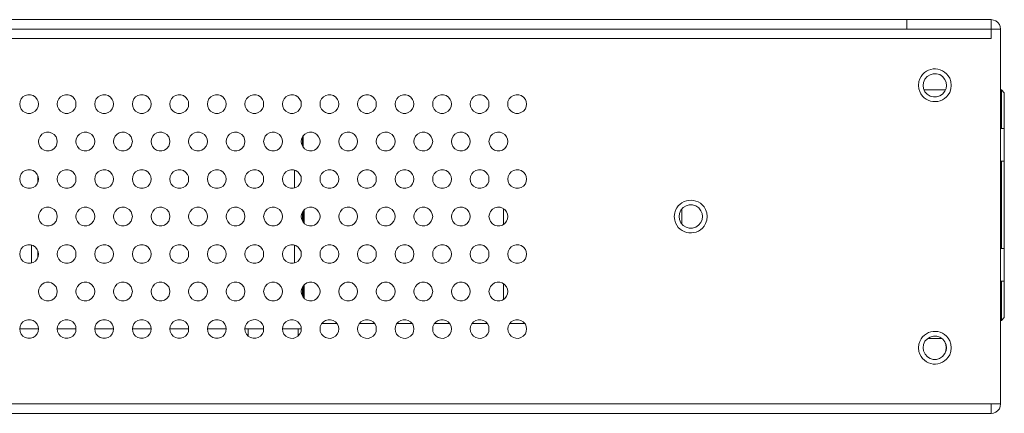
# Model space of a CAD drawing. Units: inches. Extents: x -29 to 632, y 223 to 732.
# Drawn here: x 28 to 133, y 416 to 458 of the extents above; entities that cross this region are included whole.
import ezdxf

# ---------------------------------------------------------------- set-up
doc = ezdxf.new("R2010")
doc.units = ezdxf.units.IN
doc.header["$MEASUREMENT"] = 0
doc.layers.add('莌荃莄腛_1', color=7, linetype='CONTINUOUS')

msp = doc.modelspace()

# ---------------------------------------------------------------- linework, layer by layer
at = {"layer": '莌荃莄腛_1', "color": 7, "lineweight": 5}
for points in [[(-28.22, 457.7), (131.29, 457.7)], [(122.3, 457.7), (122.3, 456.7)], [(131.29, 457.7), (131.29, 455.69)], [(132.29, 456.7), (132.24, 456.96), (132.16, 457.19), (131.99, 457.4), (131.78, 457.57), (131.55, 457.66), (131.29, 457.7)], [(-28.22, 456.7), (132.29, 456.7)], [(132.29, 416.7), (132.29, 456.7)], [(131.29, 455.69), (-28.22, 455.69)], [(126.42, 450.21), (124.14, 450.21)], [(132.39, 450.21), (132.29, 450.21)], [(132.39, 450.21), (132.69, 449.89)], [(132.39, 446.1), (132.39, 450.21)], [(132.69, 425.91), (132.69, 449.89)], [(132.29, 446.1), (132.69, 446.1)], [(57.93, 445.17), (57.93, 444.24)], [(57.99, 445.27), (57.99, 444.11)], [(132.69, 442.61), (132.29, 442.61)], [(132.39, 433.29), (132.39, 442.61)], [(29.71, 440.38), (29.71, 441)], [(57.08, 439.77), (57.08, 441.63)], [(79.33, 437.51), (79.33, 435.9)], [(98.34, 437.48), (98.34, 435.92)], [(57.93, 437.17), (57.93, 436.24)], [(57.99, 437.27), (57.99, 436.11)], [(58.08, 437.38), (58.08, 436.02)], [(29.04, 431.75), (29.04, 433.63)], [(57.08, 431.77), (57.08, 433.63)], [(132.29, 433.29), (132.69, 433.29)], [(29.71, 432.38), (29.71, 433)], [(57.93, 429.17), (57.93, 428.23)], [(57.99, 429.29), (57.99, 428.11)], [(58.08, 429.38), (58.08, 428.02)], [(79.33, 429.5), (79.33, 427.9)], [(132.69, 429.8), (132.29, 429.8)], [(132.39, 425.59), (132.39, 429.8)], [(132.39, 425.59), (132.69, 425.91)], [(60, 425.29), (61.59, 425.29)], [(64, 425.29), (65.59, 425.29)], [(68, 425.29), (69.59, 425.29)], [(72, 425.29), (73.59, 425.29)], [(76.01, 425.29), (77.57, 425.29)], [(79.98, 425.29), (81.57, 425.29)], [(132.39, 425.59), (132.29, 425.59)], [(29.76, 424.7), (27.81, 424.7)], [(33.76, 424.7), (31.81, 424.7)], [(37.76, 424.7), (35.81, 424.7)], [(41.76, 424.7), (39.81, 424.7)], [(45.76, 424.7), (43.81, 424.7)], [(49.76, 424.7), (47.81, 424.7)], [(53.76, 424.7), (51.81, 424.7)], [(52.13, 423.98), (52.13, 424.7)], [(57.76, 424.7), (55.81, 424.7)], [(57.44, 423.96), (57.44, 424.7)], [(124.58, 423.7), (126, 423.7)], [(126.34, 423.32), (126.34, 423.34)], [(126.49, 422.94), (126.34, 423.32)], [(126.34, 422.05), (126.45, 422.37), (126.49, 422.69), (126.45, 423.03), (126.34, 423.32)], [(126.36, 422.1), (126.47, 422.35), (126.51, 422.65), (126.49, 422.94)], [(126.34, 422.05), (126.36, 422.1)], [(126.34, 422.05), (126.34, 422.07)], [(132.29, 416.7), (-27.2, 416.7)], [(131.29, 416.7), (131.29, 415.7)], [(131.29, 415.7), (131.55, 415.72), (131.78, 415.83), (131.99, 416), (132.16, 416.19), (132.25, 416.44), (132.29, 416.7)], [(131.29, 415.7), (-27.2, 415.7)]]:
    msp.add_lwpolyline(points, dxfattribs=at)
at = {"layer": '莌荃莄腛_1', "color": 4, "lineweight": 5}
msp.add_lwpolyline([(132.29, 425.29), (132.29, 425.31)], dxfattribs=at)
at = {"layer": '莌荃莄腛_1', "color": 7, "lineweight": 5}
for points in [[(127.04, 450.69), (127.04, 450.69), (127, 451.09), (127, 451.09), (127, 451.09), (126.87, 451.45), (126.87, 451.45), (126.13, 452.93), (124, 452.73), (123.59, 451.09), (123.59, 451.09), (123.55, 450.69), (123.55, 450.69), (123.55, 450.69), (123.59, 450.31), (123.59, 450.31), (123.97, 448.7), (126.11, 448.47), (126.87, 449.93), (126.87, 449.93), (127, 450.31), (127, 450.31), (127, 450.31), (127.04, 450.69), (127.04, 450.69)], [(126.53, 450.69), (126.53, 450.69), (126.49, 451.01), (126.49, 451.01), (126.49, 451.01), (126.36, 451.33), (126.36, 451.33), (125.8, 452.29), (124.36, 452.07), (124.07, 451.01), (124.07, 451.01), (124.03, 450.69), (124.03, 450.69), (124.03, 450.69), (124.07, 450.37), (124.07, 450.37), (124.37, 449.31), (125.83, 449.09), (126.36, 450.08), (126.36, 450.08), (126.49, 450.37), (126.49, 450.37), (126.49, 450.37), (126.53, 450.69), (126.53, 450.69)], [(29.8, 448.7), (29.8, 448.7), (29.76, 448.96), (29.76, 448.96), (29.76, 448.96), (29.65, 449.19), (29.65, 449.19), (29.26, 449.96), (28.01, 449.8), (27.83, 448.96), (27.83, 448.96), (27.79, 448.7), (27.79, 448.7), (27.79, 448.7), (27.83, 448.45), (27.83, 448.45), (28.01, 447.6), (29.21, 447.4), (29.65, 448.19), (29.65, 448.19), (29.76, 448.45), (29.76, 448.45), (29.76, 448.45), (29.8, 448.7), (29.8, 448.7)], [(33.78, 448.7), (33.78, 448.7), (33.76, 448.96), (33.76, 448.96), (33.76, 448.96), (33.65, 449.19), (33.65, 449.19), (33.26, 449.96), (32.01, 449.8), (31.83, 448.96), (31.83, 448.96), (31.79, 448.7), (31.79, 448.7), (31.79, 448.7), (31.83, 448.45), (31.83, 448.45), (32.01, 447.6), (33.21, 447.4), (33.65, 448.19), (33.65, 448.19), (33.76, 448.45), (33.76, 448.45), (33.76, 448.45), (33.78, 448.7), (33.78, 448.7)], [(37.78, 448.7), (37.78, 448.7), (37.76, 448.96), (37.76, 448.96), (37.76, 448.96), (37.65, 449.19), (37.65, 449.19), (37.26, 449.96), (36.01, 449.8), (35.83, 448.96), (35.83, 448.96), (35.79, 448.7), (35.79, 448.7), (35.79, 448.7), (35.83, 448.45), (35.83, 448.45), (36.01, 447.6), (37.21, 447.4), (37.65, 448.19), (37.65, 448.19), (37.76, 448.45), (37.76, 448.45), (37.76, 448.45), (37.78, 448.7), (37.78, 448.7)], [(41.78, 448.7), (41.78, 448.7), (41.76, 448.96), (41.76, 448.96), (41.76, 448.96), (41.65, 449.19), (41.65, 449.19), (41.27, 449.96), (40.01, 449.8), (39.83, 448.96), (39.83, 448.96), (39.79, 448.7), (39.79, 448.7), (39.79, 448.7), (39.83, 448.45), (39.83, 448.45), (40.01, 447.6), (41.21, 447.4), (41.65, 448.19), (41.65, 448.19), (41.76, 448.45), (41.76, 448.45), (41.76, 448.45), (41.78, 448.7), (41.78, 448.7)], [(45.78, 448.7), (45.78, 448.7), (45.76, 448.96), (45.76, 448.96), (45.76, 448.96), (45.65, 449.19), (45.65, 449.19), (45.27, 449.96), (44.01, 449.8), (43.83, 448.96), (43.83, 448.96), (43.79, 448.7), (43.79, 448.7), (43.79, 448.7), (43.83, 448.45), (43.83, 448.45), (44.01, 447.6), (45.21, 447.4), (45.65, 448.19), (45.65, 448.19), (45.76, 448.45), (45.76, 448.45), (45.76, 448.45), (45.78, 448.7), (45.78, 448.7)], [(49.78, 448.7), (49.78, 448.7), (49.76, 448.96), (49.76, 448.96), (49.76, 448.96), (49.65, 449.19), (49.65, 449.19), (49.27, 449.96), (48.01, 449.8), (47.83, 448.96), (47.83, 448.96), (47.79, 448.7), (47.79, 448.7), (47.79, 448.7), (47.83, 448.45), (47.83, 448.45), (48.01, 447.6), (49.21, 447.4), (49.65, 448.19), (49.65, 448.19), (49.76, 448.45), (49.76, 448.45), (49.76, 448.45), (49.78, 448.7), (49.78, 448.7)], [(53.78, 448.7), (53.78, 448.7), (53.76, 448.96), (53.76, 448.96), (53.76, 448.96), (53.65, 449.19), (53.65, 449.19), (53.25, 449.94), (52.09, 449.85), (51.81, 448.96), (51.81, 448.96), (51.79, 448.7), (51.79, 448.7), (51.79, 448.7), (51.81, 448.45), (51.81, 448.45), (52.05, 447.58), (53.2, 447.41), (53.65, 448.19), (53.65, 448.19), (53.76, 448.45), (53.76, 448.45), (53.76, 448.45), (53.78, 448.7), (53.78, 448.7)], [(57.78, 448.7), (57.78, 448.7), (57.76, 448.96), (57.76, 448.96), (57.76, 448.96), (57.65, 449.19), (57.65, 449.19), (57.2, 449.96), (56.09, 449.83), (55.81, 448.96), (55.81, 448.96), (55.79, 448.7), (55.79, 448.7), (55.79, 448.7), (55.81, 448.45), (55.81, 448.45), (56.07, 447.59), (57.16, 447.41), (57.65, 448.19), (57.65, 448.19), (57.76, 448.45), (57.76, 448.45), (57.76, 448.45), (57.78, 448.7), (57.78, 448.7)], [(61.78, 448.7), (61.78, 448.7), (61.76, 448.96), (61.76, 448.96), (61.76, 448.96), (61.65, 449.19), (61.65, 449.19), (61.2, 449.96), (60.09, 449.83), (59.81, 448.96), (59.81, 448.96), (59.79, 448.7), (59.79, 448.7), (59.79, 448.7), (59.81, 448.45), (59.81, 448.45), (60.07, 447.59), (61.16, 447.41), (61.65, 448.19), (61.65, 448.19), (61.76, 448.45), (61.76, 448.45), (61.76, 448.45), (61.78, 448.7), (61.78, 448.7)], [(65.78, 448.7), (65.78, 448.7), (65.76, 448.96), (65.76, 448.96), (65.76, 448.96), (65.65, 449.19), (65.65, 449.19), (65.2, 449.96), (64.09, 449.83), (63.81, 448.96), (63.81, 448.96), (63.79, 448.7), (63.79, 448.7), (63.79, 448.7), (63.81, 448.45), (63.81, 448.45), (64.07, 447.59), (65.16, 447.41), (65.65, 448.19), (65.65, 448.19), (65.76, 448.45), (65.76, 448.45), (65.76, 448.45), (65.78, 448.7), (65.78, 448.7)], [(69.78, 448.7), (69.78, 448.7), (69.76, 448.96), (69.76, 448.96), (69.76, 448.96), (69.65, 449.19), (69.65, 449.19), (69.2, 449.96), (68.09, 449.83), (67.81, 448.96), (67.81, 448.96), (67.79, 448.7), (67.79, 448.7), (67.79, 448.7), (67.81, 448.45), (67.81, 448.45), (68.07, 447.59), (69.16, 447.41), (69.65, 448.19), (69.65, 448.19), (69.76, 448.45), (69.76, 448.45), (69.76, 448.45), (69.78, 448.7), (69.78, 448.7)], [(73.78, 448.7), (73.78, 448.7), (73.76, 448.96), (73.76, 448.96), (73.76, 448.96), (73.66, 449.19), (73.66, 449.19), (73.21, 449.96), (72.09, 449.83), (71.81, 448.96), (71.81, 448.96), (71.79, 448.7), (71.79, 448.7), (71.79, 448.7), (71.81, 448.45), (71.81, 448.45), (72.07, 447.59), (73.16, 447.41), (73.66, 448.19), (73.66, 448.19), (73.76, 448.45), (73.76, 448.45), (73.76, 448.45), (73.78, 448.7), (73.78, 448.7)], [(77.78, 448.7), (77.78, 448.7), (77.76, 448.96), (77.76, 448.96), (77.76, 448.96), (77.66, 449.19), (77.66, 449.19), (77.21, 449.96), (76.09, 449.83), (75.81, 448.96), (75.81, 448.96), (75.79, 448.7), (75.79, 448.7), (75.79, 448.7), (75.81, 448.45), (75.81, 448.45), (76.07, 447.59), (77.16, 447.41), (77.66, 448.19), (77.66, 448.19), (77.76, 448.45), (77.76, 448.45), (77.76, 448.45), (77.78, 448.7), (77.78, 448.7)], [(81.78, 448.7), (81.78, 448.7), (81.76, 448.96), (81.76, 448.96), (81.76, 448.96), (81.66, 449.19), (81.66, 449.19), (81.21, 449.96), (80.09, 449.83), (79.81, 448.96), (79.81, 448.96), (79.79, 448.7), (79.79, 448.7), (79.79, 448.7), (79.81, 448.45), (79.81, 448.45), (80.07, 447.59), (81.16, 447.41), (81.66, 448.19), (81.66, 448.19), (81.76, 448.45), (81.76, 448.45), (81.76, 448.45), (81.78, 448.7), (81.78, 448.7)], [(31.79, 444.7), (31.79, 444.7), (31.75, 444.96), (31.75, 444.96), (31.75, 444.96), (31.66, 445.19), (31.66, 445.19), (31.2, 445.95), (30.07, 445.83), (29.82, 444.96), (29.82, 444.96), (29.8, 444.7), (29.8, 444.7), (29.8, 444.7), (29.82, 444.45), (29.82, 444.45), (30.05, 443.57), (31.2, 443.44), (31.66, 444.19), (31.66, 444.19), (31.75, 444.45), (31.75, 444.45), (31.75, 444.45), (31.79, 444.7), (31.79, 444.7)], [(35.79, 444.7), (35.79, 444.7), (35.75, 444.96), (35.75, 444.96), (35.75, 444.96), (35.66, 445.19), (35.66, 445.19), (35.2, 445.94), (34.09, 445.85), (33.82, 444.96), (33.82, 444.96), (33.78, 444.7), (33.78, 444.7), (33.78, 444.7), (33.82, 444.45), (33.82, 444.45), (34.05, 443.56), (35.19, 443.44), (35.66, 444.19), (35.66, 444.19), (35.75, 444.45), (35.75, 444.45), (35.75, 444.45), (35.79, 444.7), (35.79, 444.7)], [(39.79, 444.7), (39.79, 444.7), (39.75, 444.96), (39.75, 444.96), (39.75, 444.96), (39.66, 445.19), (39.66, 445.19), (39.2, 445.94), (38.09, 445.85), (37.82, 444.96), (37.82, 444.96), (37.78, 444.7), (37.78, 444.7), (37.78, 444.7), (37.82, 444.45), (37.82, 444.45), (38.05, 443.57), (39.19, 443.44), (39.66, 444.19), (39.66, 444.19), (39.75, 444.45), (39.75, 444.45), (39.75, 444.45), (39.79, 444.7), (39.79, 444.7)], [(43.79, 444.7), (43.79, 444.7), (43.75, 444.96), (43.75, 444.96), (43.75, 444.96), (43.66, 445.19), (43.66, 445.19), (43.2, 445.94), (42.09, 445.85), (41.82, 444.96), (41.82, 444.96), (41.78, 444.7), (41.78, 444.7), (41.78, 444.7), (41.82, 444.45), (41.82, 444.45), (42.05, 443.56), (43.19, 443.44), (43.66, 444.19), (43.66, 444.19), (43.75, 444.45), (43.75, 444.45), (43.75, 444.45), (43.79, 444.7), (43.79, 444.7)], [(47.79, 444.7), (47.79, 444.7), (47.75, 444.96), (47.75, 444.96), (47.75, 444.96), (47.66, 445.19), (47.66, 445.19), (47.21, 445.94), (46.09, 445.85), (45.82, 444.96), (45.82, 444.96), (45.78, 444.7), (45.78, 444.7), (45.78, 444.7), (45.82, 444.45), (45.82, 444.45), (46.05, 443.57), (47.19, 443.44), (47.66, 444.19), (47.66, 444.19), (47.75, 444.45), (47.75, 444.45), (47.75, 444.45), (47.79, 444.7), (47.79, 444.7)], [(51.79, 444.7), (51.79, 444.7), (51.75, 444.96), (51.75, 444.96), (51.75, 444.96), (51.66, 445.19), (51.66, 445.19), (51.21, 445.94), (50.09, 445.85), (49.82, 444.96), (49.82, 444.96), (49.78, 444.7), (49.78, 444.7), (49.78, 444.7), (49.82, 444.45), (49.82, 444.45), (50.05, 443.57), (51.2, 443.44), (51.66, 444.19), (51.66, 444.19), (51.75, 444.45), (51.75, 444.45), (51.75, 444.45), (51.79, 444.7), (51.79, 444.7)], [(55.79, 444.7), (55.79, 444.7), (55.75, 444.96), (55.75, 444.96), (55.75, 444.96), (55.66, 445.19), (55.66, 445.19), (55.21, 445.94), (54.09, 445.85), (53.82, 444.96), (53.82, 444.96), (53.78, 444.7), (53.78, 444.7), (53.78, 444.7), (53.82, 444.45), (53.82, 444.45), (54.05, 443.56), (55.2, 443.44), (55.66, 444.19), (55.66, 444.19), (55.75, 444.45), (55.75, 444.45), (55.75, 444.45), (55.79, 444.7), (55.79, 444.7)], [(59.79, 444.7), (59.79, 444.7), (59.75, 444.96), (59.75, 444.96), (59.75, 444.96), (59.64, 445.19), (59.64, 445.19), (59.24, 445.94), (58.08, 445.85), (57.82, 444.96), (57.82, 444.96), (57.78, 444.7), (57.78, 444.7), (57.78, 444.7), (57.82, 444.45), (57.82, 444.45), (58.03, 443.58), (59.22, 443.43), (59.64, 444.19), (59.64, 444.19), (59.75, 444.45), (59.75, 444.45), (59.75, 444.45), (59.79, 444.7), (59.79, 444.7)], [(63.79, 444.7), (63.79, 444.7), (63.75, 444.96), (63.75, 444.96), (63.75, 444.96), (63.64, 445.19), (63.64, 445.19), (63.25, 445.94), (62.08, 445.85), (61.82, 444.96), (61.82, 444.96), (61.78, 444.7), (61.78, 444.7), (61.78, 444.7), (61.82, 444.45), (61.82, 444.45), (62.03, 443.58), (63.22, 443.43), (63.64, 444.19), (63.64, 444.19), (63.75, 444.45), (63.75, 444.45), (63.75, 444.45), (63.79, 444.7), (63.79, 444.7)], [(67.79, 444.7), (67.79, 444.7), (67.75, 444.96), (67.75, 444.96), (67.75, 444.96), (67.64, 445.19), (67.64, 445.19), (67.25, 445.94), (66.08, 445.85), (65.82, 444.96), (65.82, 444.96), (65.78, 444.7), (65.78, 444.7), (65.78, 444.7), (65.82, 444.45), (65.82, 444.45), (66.03, 443.58), (67.22, 443.43), (67.64, 444.19), (67.64, 444.19), (67.75, 444.45), (67.75, 444.45), (67.75, 444.45), (67.79, 444.7), (67.79, 444.7)], [(71.79, 444.7), (71.79, 444.7), (71.75, 444.96), (71.75, 444.96), (71.75, 444.96), (71.64, 445.19), (71.64, 445.19), (71.25, 445.94), (70.08, 445.85), (69.82, 444.96), (69.82, 444.96), (69.78, 444.7), (69.78, 444.7), (69.78, 444.7), (69.82, 444.45), (69.82, 444.45), (70.04, 443.56), (71.24, 443.44), (71.64, 444.19), (71.64, 444.19), (71.75, 444.45), (71.75, 444.45), (71.75, 444.45), (71.79, 444.7), (71.79, 444.7)], [(75.79, 444.7), (75.79, 444.7), (75.75, 444.96), (75.75, 444.96), (75.75, 444.96), (75.65, 445.19), (75.65, 445.19), (75.25, 445.94), (74.08, 445.85), (73.82, 444.96), (73.82, 444.96), (73.78, 444.7), (73.78, 444.7), (73.78, 444.7), (73.82, 444.45), (73.82, 444.45), (74.04, 443.56), (75.24, 443.44), (75.65, 444.19), (75.65, 444.19), (75.75, 444.45), (75.75, 444.45), (75.75, 444.45), (75.79, 444.7), (75.79, 444.7)], [(79.79, 444.7), (79.79, 444.7), (79.75, 444.96), (79.75, 444.96), (79.75, 444.96), (79.65, 445.19), (79.65, 445.19), (79.25, 445.94), (78.08, 445.85), (77.83, 444.96), (77.83, 444.96), (77.78, 444.7), (77.78, 444.7), (77.78, 444.7), (77.83, 444.45), (77.83, 444.45), (78.04, 443.56), (79.24, 443.44), (79.65, 444.19), (79.65, 444.19), (79.75, 444.45), (79.75, 444.45), (79.75, 444.45), (79.79, 444.7), (79.79, 444.7)], [(29.8, 440.7), (29.8, 440.7), (29.76, 440.96), (29.76, 440.96), (29.76, 440.96), (29.65, 441.19), (29.65, 441.19), (29.26, 441.96), (28.01, 441.8), (27.83, 440.96), (27.83, 440.96), (27.79, 440.7), (27.79, 440.7), (27.79, 440.7), (27.83, 440.45), (27.83, 440.45), (28, 439.59), (29.25, 439.43), (29.65, 440.19), (29.65, 440.19), (29.76, 440.45), (29.76, 440.45), (29.76, 440.45), (29.8, 440.7), (29.8, 440.7)], [(33.78, 440.7), (33.78, 440.7), (33.76, 440.96), (33.76, 440.96), (33.76, 440.96), (33.65, 441.19), (33.65, 441.19), (33.26, 441.96), (32.01, 441.8), (31.83, 440.96), (31.83, 440.96), (31.79, 440.7), (31.79, 440.7), (31.79, 440.7), (31.83, 440.45), (31.83, 440.45), (32, 439.59), (33.25, 439.43), (33.65, 440.19), (33.65, 440.19), (33.76, 440.45), (33.76, 440.45), (33.76, 440.45), (33.78, 440.7), (33.78, 440.7)], [(37.78, 440.7), (37.78, 440.7), (37.76, 440.96), (37.76, 440.96), (37.76, 440.96), (37.65, 441.19), (37.65, 441.19), (37.27, 441.96), (36.01, 441.8), (35.83, 440.96), (35.83, 440.96), (35.79, 440.7), (35.79, 440.7), (35.79, 440.7), (35.83, 440.45), (35.83, 440.45), (36, 439.59), (37.25, 439.43), (37.65, 440.19), (37.65, 440.19), (37.76, 440.45), (37.76, 440.45), (37.76, 440.45), (37.78, 440.7), (37.78, 440.7)], [(41.78, 440.7), (41.78, 440.7), (41.76, 440.96), (41.76, 440.96), (41.76, 440.96), (41.65, 441.19), (41.65, 441.19), (41.27, 441.96), (40.01, 441.8), (39.83, 440.96), (39.83, 440.96), (39.79, 440.7), (39.79, 440.7), (39.79, 440.7), (39.83, 440.45), (39.83, 440.45), (40, 439.59), (41.25, 439.43), (41.65, 440.19), (41.65, 440.19), (41.76, 440.45), (41.76, 440.45), (41.76, 440.45), (41.78, 440.7), (41.78, 440.7)], [(45.78, 440.7), (45.78, 440.7), (45.76, 440.96), (45.76, 440.96), (45.76, 440.96), (45.65, 441.19), (45.65, 441.19), (45.27, 441.96), (44.01, 441.8), (43.83, 440.96), (43.83, 440.96), (43.79, 440.7), (43.79, 440.7), (43.79, 440.7), (43.83, 440.45), (43.83, 440.45), (44, 439.59), (45.25, 439.43), (45.65, 440.19), (45.65, 440.19), (45.76, 440.45), (45.76, 440.45), (45.76, 440.45), (45.78, 440.7), (45.78, 440.7)], [(49.78, 440.7), (49.78, 440.7), (49.76, 440.96), (49.76, 440.96), (49.76, 440.96), (49.65, 441.19), (49.65, 441.19), (49.27, 441.96), (48.01, 441.8), (47.83, 440.96), (47.83, 440.96), (47.79, 440.7), (47.79, 440.7), (47.79, 440.7), (47.83, 440.45), (47.83, 440.45), (48, 439.59), (49.25, 439.43), (49.65, 440.19), (49.65, 440.19), (49.76, 440.45), (49.76, 440.45), (49.76, 440.45), (49.78, 440.7), (49.78, 440.7)], [(53.78, 440.7), (53.78, 440.7), (53.76, 440.96), (53.76, 440.96), (53.76, 440.96), (53.65, 441.19), (53.65, 441.19), (53.25, 441.94), (52.09, 441.85), (51.81, 440.96), (51.81, 440.96), (51.79, 440.7), (51.79, 440.7), (51.79, 440.7), (51.81, 440.45), (51.81, 440.45), (52.03, 439.59), (53.23, 439.43), (53.65, 440.19), (53.65, 440.19), (53.76, 440.45), (53.76, 440.45), (53.76, 440.45), (53.78, 440.7), (53.78, 440.7)], [(57.78, 440.7), (57.78, 440.7), (57.76, 440.96), (57.76, 440.96), (57.76, 440.96), (57.65, 441.19), (57.65, 441.19), (57.2, 441.95), (56.09, 441.83), (55.81, 440.96), (55.81, 440.96), (55.79, 440.7), (55.79, 440.7), (55.79, 440.7), (55.81, 440.45), (55.81, 440.45), (56.04, 439.59), (57.2, 439.43), (57.65, 440.19), (57.65, 440.19), (57.76, 440.45), (57.76, 440.45), (57.76, 440.45), (57.78, 440.7), (57.78, 440.7)], [(61.78, 440.7), (61.78, 440.7), (61.76, 440.96), (61.76, 440.96), (61.76, 440.96), (61.65, 441.19), (61.65, 441.19), (61.2, 441.95), (60.09, 441.83), (59.81, 440.96), (59.81, 440.96), (59.79, 440.7), (59.79, 440.7), (59.79, 440.7), (59.81, 440.45), (59.81, 440.45), (60.04, 439.59), (61.2, 439.43), (61.65, 440.19), (61.65, 440.19), (61.76, 440.45), (61.76, 440.45), (61.76, 440.45), (61.78, 440.7), (61.78, 440.7)], [(65.78, 440.7), (65.78, 440.7), (65.76, 440.96), (65.76, 440.96), (65.76, 440.96), (65.65, 441.19), (65.65, 441.19), (65.2, 441.95), (64.09, 441.83), (63.81, 440.96), (63.81, 440.96), (63.79, 440.7), (63.79, 440.7), (63.79, 440.7), (63.81, 440.45), (63.81, 440.45), (64.04, 439.59), (65.2, 439.43), (65.65, 440.19), (65.65, 440.19), (65.76, 440.45), (65.76, 440.45), (65.76, 440.45), (65.78, 440.7), (65.78, 440.7)], [(69.78, 440.7), (69.78, 440.7), (69.76, 440.96), (69.76, 440.96), (69.76, 440.96), (69.65, 441.19), (69.65, 441.19), (69.2, 441.95), (68.09, 441.83), (67.81, 440.96), (67.81, 440.96), (67.79, 440.7), (67.79, 440.7), (67.79, 440.7), (67.81, 440.45), (67.81, 440.45), (68.04, 439.59), (69.2, 439.43), (69.65, 440.19), (69.65, 440.19), (69.76, 440.45), (69.76, 440.45), (69.76, 440.45), (69.78, 440.7), (69.78, 440.7)], [(73.78, 440.7), (73.78, 440.7), (73.76, 440.96), (73.76, 440.96), (73.76, 440.96), (73.66, 441.19), (73.66, 441.19), (73.2, 441.95), (72.09, 441.83), (71.81, 440.96), (71.81, 440.96), (71.79, 440.7), (71.79, 440.7), (71.79, 440.7), (71.81, 440.45), (71.81, 440.45), (72.04, 439.59), (73.2, 439.43), (73.66, 440.19), (73.66, 440.19), (73.76, 440.45), (73.76, 440.45), (73.76, 440.45), (73.78, 440.7), (73.78, 440.7)], [(77.78, 440.7), (77.78, 440.7), (77.76, 440.96), (77.76, 440.96), (77.76, 440.96), (77.66, 441.19), (77.66, 441.19), (77.21, 441.95), (76.09, 441.83), (75.81, 440.96), (75.81, 440.96), (75.79, 440.7), (75.79, 440.7), (75.79, 440.7), (75.81, 440.45), (75.81, 440.45), (76.04, 439.59), (77.2, 439.43), (77.66, 440.19), (77.66, 440.19), (77.76, 440.45), (77.76, 440.45), (77.76, 440.45), (77.78, 440.7), (77.78, 440.7)], [(81.78, 440.7), (81.78, 440.7), (81.76, 440.96), (81.76, 440.96), (81.76, 440.96), (81.66, 441.19), (81.66, 441.19), (81.21, 441.95), (80.09, 441.83), (79.82, 440.96), (79.82, 440.96), (79.79, 440.7), (79.79, 440.7), (79.79, 440.7), (79.82, 440.45), (79.82, 440.45), (80.05, 439.59), (81.2, 439.43), (81.66, 440.19), (81.66, 440.19), (81.76, 440.45), (81.76, 440.45), (81.76, 440.45), (81.78, 440.7), (81.78, 440.7)], [(101.04, 436.7), (101.04, 436.7), (101, 437.08), (101, 437.08), (101, 437.08), (100.85, 437.46), (100.85, 437.46), (100.11, 438.94), (97.95, 438.68), (97.57, 437.08), (97.57, 437.08), (97.53, 436.7), (97.53, 436.7), (97.53, 436.7), (97.57, 436.3), (97.57, 436.3), (97.95, 434.7), (100.16, 434.45), (100.85, 435.94), (100.85, 435.94), (101, 436.3), (101, 436.3), (101, 436.3), (101.04, 436.7), (101.04, 436.7)], [(31.79, 436.7), (31.79, 436.7), (31.75, 436.95), (31.75, 436.95), (31.75, 436.95), (31.66, 437.19), (31.66, 437.19), (31.2, 437.95), (30.07, 437.83), (29.82, 436.95), (29.82, 436.95), (29.8, 436.7), (29.8, 436.7), (29.8, 436.7), (29.82, 436.45), (29.82, 436.45), (30.05, 435.57), (31.2, 435.44), (31.66, 436.19), (31.66, 436.19), (31.75, 436.45), (31.75, 436.45), (31.75, 436.45), (31.79, 436.7), (31.79, 436.7)], [(35.79, 436.7), (35.79, 436.7), (35.75, 436.95), (35.75, 436.95), (35.75, 436.95), (35.66, 437.19), (35.66, 437.19), (35.2, 437.94), (34.09, 437.85), (33.82, 436.95), (33.82, 436.95), (33.78, 436.7), (33.78, 436.7), (33.78, 436.7), (33.82, 436.45), (33.82, 436.45), (34.05, 435.56), (35.19, 435.44), (35.66, 436.19), (35.66, 436.19), (35.75, 436.45), (35.75, 436.45), (35.75, 436.45), (35.79, 436.7), (35.79, 436.7)], [(39.79, 436.7), (39.79, 436.7), (39.75, 436.95), (39.75, 436.95), (39.75, 436.95), (39.66, 437.19), (39.66, 437.19), (39.2, 437.94), (38.09, 437.85), (37.82, 436.95), (37.82, 436.95), (37.78, 436.7), (37.78, 436.7), (37.78, 436.7), (37.82, 436.45), (37.82, 436.45), (38.05, 435.56), (39.19, 435.44), (39.66, 436.19), (39.66, 436.19), (39.75, 436.45), (39.75, 436.45), (39.75, 436.45), (39.79, 436.7), (39.79, 436.7)], [(43.79, 436.7), (43.79, 436.7), (43.75, 436.95), (43.75, 436.95), (43.75, 436.95), (43.66, 437.19), (43.66, 437.19), (43.2, 437.94), (42.09, 437.85), (41.82, 436.95), (41.82, 436.95), (41.78, 436.7), (41.78, 436.7), (41.78, 436.7), (41.82, 436.45), (41.82, 436.45), (42.05, 435.56), (43.19, 435.44), (43.66, 436.19), (43.66, 436.19), (43.75, 436.45), (43.75, 436.45), (43.75, 436.45), (43.79, 436.7), (43.79, 436.7)], [(47.79, 436.7), (47.79, 436.7), (47.75, 436.95), (47.75, 436.95), (47.75, 436.95), (47.66, 437.19), (47.66, 437.19), (47.21, 437.94), (46.09, 437.85), (45.82, 436.95), (45.82, 436.95), (45.78, 436.7), (45.78, 436.7), (45.78, 436.7), (45.82, 436.45), (45.82, 436.45), (46.05, 435.56), (47.19, 435.44), (47.66, 436.19), (47.66, 436.19), (47.75, 436.45), (47.75, 436.45), (47.75, 436.45), (47.79, 436.7), (47.79, 436.7)], [(51.79, 436.7), (51.79, 436.7), (51.75, 436.95), (51.75, 436.95), (51.75, 436.95), (51.66, 437.19), (51.66, 437.19), (51.21, 437.94), (50.09, 437.85), (49.82, 436.95), (49.82, 436.95), (49.78, 436.7), (49.78, 436.7), (49.78, 436.7), (49.82, 436.45), (49.82, 436.45), (50.05, 435.56), (51.2, 435.44), (51.66, 436.19), (51.66, 436.19), (51.75, 436.45), (51.75, 436.45), (51.75, 436.45), (51.79, 436.7), (51.79, 436.7)], [(55.79, 436.7), (55.79, 436.7), (55.75, 436.95), (55.75, 436.95), (55.75, 436.95), (55.66, 437.19), (55.66, 437.19), (55.21, 437.94), (54.09, 437.85), (53.82, 436.95), (53.82, 436.95), (53.78, 436.7), (53.78, 436.7), (53.78, 436.7), (53.82, 436.45), (53.82, 436.45), (54.05, 435.56), (55.2, 435.44), (55.66, 436.19), (55.66, 436.19), (55.75, 436.45), (55.75, 436.45), (55.75, 436.45), (55.79, 436.7), (55.79, 436.7)], [(59.79, 436.7), (59.79, 436.7), (59.75, 436.95), (59.75, 436.95), (59.75, 436.95), (59.64, 437.19), (59.64, 437.19), (59.24, 437.94), (58.08, 437.85), (57.82, 436.95), (57.82, 436.95), (57.78, 436.7), (57.78, 436.7), (57.78, 436.7), (57.82, 436.45), (57.82, 436.45), (58.03, 435.58), (59.22, 435.43), (59.64, 436.19), (59.64, 436.19), (59.75, 436.45), (59.75, 436.45), (59.75, 436.45), (59.79, 436.7), (59.79, 436.7)], [(63.79, 436.7), (63.79, 436.7), (63.75, 436.95), (63.75, 436.95), (63.75, 436.95), (63.64, 437.19), (63.64, 437.19), (63.25, 437.94), (62.08, 437.85), (61.82, 436.95), (61.82, 436.95), (61.78, 436.7), (61.78, 436.7), (61.78, 436.7), (61.82, 436.45), (61.82, 436.45), (62.03, 435.58), (63.22, 435.43), (63.64, 436.19), (63.64, 436.19), (63.75, 436.45), (63.75, 436.45), (63.75, 436.45), (63.79, 436.7), (63.79, 436.7)], [(67.79, 436.7), (67.79, 436.7), (67.75, 436.95), (67.75, 436.95), (67.75, 436.95), (67.64, 437.19), (67.64, 437.19), (67.25, 437.94), (66.08, 437.85), (65.82, 436.95), (65.82, 436.95), (65.78, 436.7), (65.78, 436.7), (65.78, 436.7), (65.82, 436.45), (65.82, 436.45), (66.03, 435.58), (67.22, 435.43), (67.64, 436.19), (67.64, 436.19), (67.75, 436.45), (67.75, 436.45), (67.75, 436.45), (67.79, 436.7), (67.79, 436.7)], [(71.79, 436.7), (71.79, 436.7), (71.75, 436.95), (71.75, 436.95), (71.75, 436.95), (71.64, 437.19), (71.64, 437.19), (71.25, 437.94), (70.08, 437.85), (69.82, 436.95), (69.82, 436.95), (69.78, 436.7), (69.78, 436.7), (69.78, 436.7), (69.82, 436.45), (69.82, 436.45), (70.04, 435.56), (71.24, 435.44), (71.64, 436.19), (71.64, 436.19), (71.75, 436.45), (71.75, 436.45), (71.75, 436.45), (71.79, 436.7), (71.79, 436.7)], [(75.79, 436.7), (75.79, 436.7), (75.75, 436.95), (75.75, 436.95), (75.75, 436.95), (75.65, 437.19), (75.65, 437.19), (75.25, 437.94), (74.08, 437.85), (73.82, 436.95), (73.82, 436.95), (73.78, 436.7), (73.78, 436.7), (73.78, 436.7), (73.82, 436.45), (73.82, 436.45), (74.04, 435.56), (75.24, 435.44), (75.65, 436.19), (75.65, 436.19), (75.75, 436.45), (75.75, 436.45), (75.75, 436.45), (75.79, 436.7), (75.79, 436.7)], [(79.79, 436.7), (79.79, 436.7), (79.75, 436.95), (79.75, 436.95), (79.75, 436.95), (79.65, 437.19), (79.65, 437.19), (79.25, 437.94), (78.08, 437.85), (77.83, 436.95), (77.83, 436.95), (77.78, 436.7), (77.78, 436.7), (77.78, 436.7), (77.83, 436.45), (77.83, 436.45), (78.04, 435.56), (79.24, 435.44), (79.65, 436.19), (79.65, 436.19), (79.75, 436.45), (79.75, 436.45), (79.75, 436.45), (79.79, 436.7), (79.79, 436.7)], [(100.54, 436.7), (100.54, 436.7), (100.49, 437.02), (100.49, 437.02), (100.49, 437.02), (100.37, 437.31), (100.37, 437.31), (99.83, 438.28), (98.36, 438.11), (98.08, 437.02), (98.08, 437.02), (98.04, 436.7), (98.04, 436.7), (98.04, 436.7), (98.08, 436.38), (98.08, 436.38), (98.36, 435.3), (99.8, 435.13), (100.37, 436.07), (100.37, 436.07), (100.49, 436.38), (100.49, 436.38), (100.49, 436.38), (100.54, 436.7), (100.54, 436.7)], [(29.8, 432.7), (29.8, 432.7), (29.76, 432.95), (29.76, 432.95), (29.76, 432.95), (29.65, 433.19), (29.65, 433.19), (29.26, 433.96), (28.01, 433.8), (27.83, 432.95), (27.83, 432.95), (27.79, 432.7), (27.79, 432.7), (27.79, 432.7), (27.83, 432.45), (27.83, 432.45), (28, 431.59), (29.25, 431.43), (29.65, 432.19), (29.65, 432.19), (29.76, 432.45), (29.76, 432.45), (29.76, 432.45), (29.8, 432.7), (29.8, 432.7)], [(33.78, 432.7), (33.78, 432.7), (33.76, 432.95), (33.76, 432.95), (33.76, 432.95), (33.65, 433.19), (33.65, 433.19), (33.27, 433.96), (32.01, 433.8), (31.83, 432.95), (31.83, 432.95), (31.79, 432.7), (31.79, 432.7), (31.79, 432.7), (31.83, 432.45), (31.83, 432.45), (32, 431.59), (33.25, 431.43), (33.65, 432.19), (33.65, 432.19), (33.76, 432.45), (33.76, 432.45), (33.76, 432.45), (33.78, 432.7), (33.78, 432.7)], [(37.78, 432.7), (37.78, 432.7), (37.76, 432.95), (37.76, 432.95), (37.76, 432.95), (37.65, 433.19), (37.65, 433.19), (37.27, 433.96), (36.01, 433.8), (35.83, 432.95), (35.83, 432.95), (35.79, 432.7), (35.79, 432.7), (35.79, 432.7), (35.83, 432.45), (35.83, 432.45), (36, 431.59), (37.25, 431.43), (37.65, 432.19), (37.65, 432.19), (37.76, 432.45), (37.76, 432.45), (37.76, 432.45), (37.78, 432.7), (37.78, 432.7)], [(41.78, 432.7), (41.78, 432.7), (41.76, 432.95), (41.76, 432.95), (41.76, 432.95), (41.65, 433.19), (41.65, 433.19), (41.27, 433.96), (40.01, 433.8), (39.83, 432.95), (39.83, 432.95), (39.79, 432.7), (39.79, 432.7), (39.79, 432.7), (39.83, 432.45), (39.83, 432.45), (40, 431.59), (41.25, 431.43), (41.65, 432.19), (41.65, 432.19), (41.76, 432.45), (41.76, 432.45), (41.76, 432.45), (41.78, 432.7), (41.78, 432.7)], [(45.78, 432.7), (45.78, 432.7), (45.76, 432.95), (45.76, 432.95), (45.76, 432.95), (45.65, 433.19), (45.65, 433.19), (45.27, 433.96), (44.01, 433.8), (43.83, 432.95), (43.83, 432.95), (43.79, 432.7), (43.79, 432.7), (43.79, 432.7), (43.83, 432.45), (43.83, 432.45), (44, 431.59), (45.25, 431.43), (45.65, 432.19), (45.65, 432.19), (45.76, 432.45), (45.76, 432.45), (45.76, 432.45), (45.78, 432.7), (45.78, 432.7)], [(49.78, 432.7), (49.78, 432.7), (49.76, 432.95), (49.76, 432.95), (49.76, 432.95), (49.65, 433.19), (49.65, 433.19), (49.27, 433.96), (48.02, 433.8), (47.83, 432.95), (47.83, 432.95), (47.79, 432.7), (47.79, 432.7), (47.79, 432.7), (47.83, 432.45), (47.83, 432.45), (48, 431.59), (49.25, 431.43), (49.65, 432.19), (49.65, 432.19), (49.76, 432.45), (49.76, 432.45), (49.76, 432.45), (49.78, 432.7), (49.78, 432.7)], [(53.78, 432.7), (53.78, 432.7), (53.76, 432.95), (53.76, 432.95), (53.76, 432.95), (53.65, 433.19), (53.65, 433.19), (53.25, 433.94), (52.09, 433.85), (51.81, 432.95), (51.81, 432.95), (51.79, 432.7), (51.79, 432.7), (51.79, 432.7), (51.81, 432.45), (51.81, 432.45), (52.03, 431.59), (53.23, 431.43), (53.65, 432.19), (53.65, 432.19), (53.76, 432.45), (53.76, 432.45), (53.76, 432.45), (53.78, 432.7), (53.78, 432.7)], [(57.78, 432.7), (57.78, 432.7), (57.76, 432.95), (57.76, 432.95), (57.76, 432.95), (57.65, 433.19), (57.65, 433.19), (57.2, 433.95), (56.09, 433.83), (55.81, 432.95), (55.81, 432.95), (55.79, 432.7), (55.79, 432.7), (55.79, 432.7), (55.81, 432.45), (55.81, 432.45), (56.04, 431.58), (57.2, 431.43), (57.65, 432.19), (57.65, 432.19), (57.76, 432.45), (57.76, 432.45), (57.76, 432.45), (57.78, 432.7), (57.78, 432.7)], [(61.78, 432.7), (61.78, 432.7), (61.76, 432.95), (61.76, 432.95), (61.76, 432.95), (61.65, 433.19), (61.65, 433.19), (61.2, 433.95), (60.09, 433.83), (59.81, 432.95), (59.81, 432.95), (59.79, 432.7), (59.79, 432.7), (59.79, 432.7), (59.81, 432.45), (59.81, 432.45), (60.04, 431.58), (61.2, 431.43), (61.65, 432.19), (61.65, 432.19), (61.76, 432.45), (61.76, 432.45), (61.76, 432.45), (61.78, 432.7), (61.78, 432.7)], [(65.78, 432.7), (65.78, 432.7), (65.76, 432.95), (65.76, 432.95), (65.76, 432.95), (65.66, 433.19), (65.66, 433.19), (65.2, 433.95), (64.09, 433.83), (63.81, 432.95), (63.81, 432.95), (63.79, 432.7), (63.79, 432.7), (63.79, 432.7), (63.81, 432.45), (63.81, 432.45), (64.04, 431.58), (65.2, 431.43), (65.66, 432.19), (65.66, 432.19), (65.76, 432.45), (65.76, 432.45), (65.76, 432.45), (65.78, 432.7), (65.78, 432.7)], [(69.78, 432.7), (69.78, 432.7), (69.76, 432.95), (69.76, 432.95), (69.76, 432.95), (69.66, 433.19), (69.66, 433.19), (69.2, 433.95), (68.09, 433.83), (67.81, 432.95), (67.81, 432.95), (67.79, 432.7), (67.79, 432.7), (67.79, 432.7), (67.81, 432.45), (67.81, 432.45), (68.04, 431.58), (69.2, 431.43), (69.66, 432.19), (69.66, 432.19), (69.76, 432.45), (69.76, 432.45), (69.76, 432.45), (69.78, 432.7), (69.78, 432.7)], [(73.78, 432.7), (73.78, 432.7), (73.76, 432.95), (73.76, 432.95), (73.76, 432.95), (73.66, 433.19), (73.66, 433.19), (73.21, 433.95), (72.09, 433.83), (71.81, 432.95), (71.81, 432.95), (71.79, 432.7), (71.79, 432.7), (71.79, 432.7), (71.81, 432.45), (71.81, 432.45), (72.04, 431.58), (73.2, 431.43), (73.66, 432.19), (73.66, 432.19), (73.76, 432.45), (73.76, 432.45), (73.76, 432.45), (73.78, 432.7), (73.78, 432.7)], [(77.78, 432.7), (77.78, 432.7), (77.76, 432.95), (77.76, 432.95), (77.76, 432.95), (77.66, 433.19), (77.66, 433.19), (77.21, 433.95), (76.09, 433.83), (75.81, 432.95), (75.81, 432.95), (75.79, 432.7), (75.79, 432.7), (75.79, 432.7), (75.81, 432.45), (75.81, 432.45), (76.05, 431.58), (77.2, 431.43), (77.66, 432.19), (77.66, 432.19), (77.76, 432.45), (77.76, 432.45), (77.76, 432.45), (77.78, 432.7), (77.78, 432.7)], [(81.78, 432.7), (81.78, 432.7), (81.76, 432.95), (81.76, 432.95), (81.76, 432.95), (81.66, 433.19), (81.66, 433.19), (81.21, 433.95), (80.09, 433.83), (79.82, 432.95), (79.82, 432.95), (79.79, 432.7), (79.79, 432.7), (79.79, 432.7), (79.82, 432.45), (79.82, 432.45), (80.05, 431.58), (81.2, 431.43), (81.66, 432.19), (81.66, 432.19), (81.76, 432.45), (81.76, 432.45), (81.76, 432.45), (81.78, 432.7), (81.78, 432.7)], [(31.79, 428.7), (31.79, 428.7), (31.75, 428.95), (31.75, 428.95), (31.75, 428.95), (31.66, 429.21), (31.66, 429.21), (31.14, 429.98), (30.08, 429.81), (29.82, 428.95), (29.82, 428.95), (29.8, 428.7), (29.8, 428.7), (29.8, 428.7), (29.82, 428.45), (29.82, 428.45), (30.05, 427.57), (31.2, 427.44), (31.66, 428.19), (31.66, 428.19), (31.75, 428.45), (31.75, 428.45), (31.75, 428.45), (31.79, 428.7), (31.79, 428.7)], [(35.79, 428.7), (35.79, 428.7), (35.75, 428.95), (35.75, 428.95), (35.75, 428.95), (35.66, 429.21), (35.66, 429.21), (35.15, 429.96), (34.09, 429.84), (33.82, 428.95), (33.82, 428.95), (33.78, 428.7), (33.78, 428.7), (33.78, 428.7), (33.82, 428.45), (33.82, 428.45), (34.05, 427.56), (35.19, 427.44), (35.66, 428.19), (35.66, 428.19), (35.75, 428.45), (35.75, 428.45), (35.75, 428.45), (35.79, 428.7), (35.79, 428.7)], [(39.79, 428.7), (39.79, 428.7), (39.75, 428.95), (39.75, 428.95), (39.75, 428.95), (39.66, 429.21), (39.66, 429.21), (39.15, 429.96), (38.09, 429.84), (37.82, 428.95), (37.82, 428.95), (37.78, 428.7), (37.78, 428.7), (37.78, 428.7), (37.82, 428.45), (37.82, 428.45), (38.05, 427.56), (39.19, 427.44), (39.66, 428.19), (39.66, 428.19), (39.75, 428.45), (39.75, 428.45), (39.75, 428.45), (39.79, 428.7), (39.79, 428.7)], [(43.79, 428.7), (43.79, 428.7), (43.75, 428.95), (43.75, 428.95), (43.75, 428.95), (43.66, 429.21), (43.66, 429.21), (43.15, 429.96), (42.09, 429.84), (41.82, 428.95), (41.82, 428.95), (41.78, 428.7), (41.78, 428.7), (41.78, 428.7), (41.82, 428.45), (41.82, 428.45), (42.05, 427.56), (43.19, 427.44), (43.66, 428.19), (43.66, 428.19), (43.75, 428.45), (43.75, 428.45), (43.75, 428.45), (43.79, 428.7), (43.79, 428.7)], [(47.79, 428.7), (47.79, 428.7), (47.75, 428.95), (47.75, 428.95), (47.75, 428.95), (47.66, 429.21), (47.66, 429.21), (47.15, 429.96), (46.09, 429.84), (45.82, 428.95), (45.82, 428.95), (45.78, 428.7), (45.78, 428.7), (45.78, 428.7), (45.82, 428.45), (45.82, 428.45), (46.05, 427.56), (47.2, 427.44), (47.66, 428.19), (47.66, 428.19), (47.75, 428.45), (47.75, 428.45), (47.75, 428.45), (47.79, 428.7), (47.79, 428.7)], [(51.79, 428.7), (51.79, 428.7), (51.75, 428.95), (51.75, 428.95), (51.75, 428.95), (51.66, 429.21), (51.66, 429.21), (51.15, 429.96), (50.09, 429.84), (49.82, 428.95), (49.82, 428.95), (49.78, 428.7), (49.78, 428.7), (49.78, 428.7), (49.82, 428.45), (49.82, 428.45), (50.05, 427.56), (51.2, 427.44), (51.66, 428.19), (51.66, 428.19), (51.75, 428.45), (51.75, 428.45), (51.75, 428.45), (51.79, 428.7), (51.79, 428.7)], [(55.79, 428.7), (55.79, 428.7), (55.75, 428.95), (55.75, 428.95), (55.75, 428.95), (55.66, 429.21), (55.66, 429.21), (55.15, 429.96), (54.09, 429.84), (53.82, 428.95), (53.82, 428.95), (53.78, 428.7), (53.78, 428.7), (53.78, 428.7), (53.82, 428.45), (53.82, 428.45), (54.05, 427.56), (55.2, 427.44), (55.66, 428.19), (55.66, 428.19), (55.75, 428.45), (55.75, 428.45), (55.75, 428.45), (55.79, 428.7), (55.79, 428.7)], [(59.79, 428.7), (59.79, 428.7), (59.75, 428.95), (59.75, 428.95), (59.75, 428.95), (59.64, 429.21), (59.64, 429.21), (59.18, 429.98), (58.06, 429.81), (57.82, 428.95), (57.82, 428.95), (57.78, 428.7), (57.78, 428.7), (57.78, 428.7), (57.82, 428.45), (57.82, 428.45), (58.03, 427.58), (59.22, 427.43), (59.64, 428.19), (59.64, 428.19), (59.75, 428.45), (59.75, 428.45), (59.75, 428.45), (59.79, 428.7), (59.79, 428.7)], [(63.79, 428.7), (63.79, 428.7), (63.75, 428.95), (63.75, 428.95), (63.75, 428.95), (63.64, 429.21), (63.64, 429.21), (63.18, 429.98), (62.06, 429.81), (61.82, 428.95), (61.82, 428.95), (61.78, 428.7), (61.78, 428.7), (61.78, 428.7), (61.82, 428.45), (61.82, 428.45), (62.03, 427.58), (63.22, 427.43), (63.64, 428.19), (63.64, 428.19), (63.75, 428.45), (63.75, 428.45), (63.75, 428.45), (63.79, 428.7), (63.79, 428.7)], [(67.79, 428.7), (67.79, 428.7), (67.75, 428.95), (67.75, 428.95), (67.75, 428.95), (67.64, 429.21), (67.64, 429.21), (67.18, 429.98), (66.06, 429.81), (65.82, 428.95), (65.82, 428.95), (65.78, 428.7), (65.78, 428.7), (65.78, 428.7), (65.82, 428.45), (65.82, 428.45), (66.03, 427.58), (67.22, 427.43), (67.64, 428.19), (67.64, 428.19), (67.75, 428.45), (67.75, 428.45), (67.75, 428.45), (67.79, 428.7), (67.79, 428.7)], [(71.79, 428.7), (71.79, 428.7), (71.75, 428.95), (71.75, 428.95), (71.75, 428.95), (71.65, 429.21), (71.65, 429.21), (71.18, 429.98), (70.06, 429.81), (69.82, 428.95), (69.82, 428.95), (69.78, 428.7), (69.78, 428.7), (69.78, 428.7), (69.82, 428.45), (69.82, 428.45), (70.04, 427.56), (71.24, 427.44), (71.65, 428.19), (71.65, 428.19), (71.75, 428.45), (71.75, 428.45), (71.75, 428.45), (71.79, 428.7), (71.79, 428.7)], [(75.79, 428.7), (75.79, 428.7), (75.75, 428.95), (75.75, 428.95), (75.75, 428.95), (75.65, 429.21), (75.65, 429.21), (75.18, 429.98), (74.06, 429.81), (73.83, 428.95), (73.83, 428.95), (73.78, 428.7), (73.78, 428.7), (73.78, 428.7), (73.83, 428.45), (73.83, 428.45), (74.04, 427.56), (75.24, 427.44), (75.65, 428.19), (75.65, 428.19), (75.75, 428.45), (75.75, 428.45), (75.75, 428.45), (75.79, 428.7), (75.79, 428.7)], [(79.79, 428.7), (79.79, 428.7), (79.75, 428.95), (79.75, 428.95), (79.75, 428.95), (79.65, 429.21), (79.65, 429.21), (79.18, 429.98), (78.07, 429.81), (77.83, 428.95), (77.83, 428.95), (77.78, 428.7), (77.78, 428.7), (77.78, 428.7), (77.83, 428.45), (77.83, 428.45), (78.04, 427.56), (79.24, 427.44), (79.65, 428.19), (79.65, 428.19), (79.75, 428.45), (79.75, 428.45), (79.75, 428.45), (79.79, 428.7), (79.79, 428.7)], [(29.8, 424.7), (29.8, 424.7), (29.76, 424.95), (29.76, 424.95), (29.76, 424.95), (29.65, 425.21), (29.65, 425.21), (29.21, 425.97), (28.03, 425.81), (27.83, 424.95), (27.83, 424.95), (27.79, 424.7), (27.79, 424.7), (27.79, 424.7), (27.83, 424.45), (27.83, 424.45), (28.03, 423.59), (29.21, 423.43), (29.65, 424.19), (29.65, 424.19), (29.76, 424.45), (29.76, 424.45), (29.76, 424.45), (29.8, 424.7), (29.8, 424.7)], [(33.78, 424.7), (33.78, 424.7), (33.76, 424.95), (33.76, 424.95), (33.76, 424.95), (33.65, 425.21), (33.65, 425.21), (33.21, 425.97), (32.03, 425.81), (31.83, 424.95), (31.83, 424.95), (31.79, 424.7), (31.79, 424.7), (31.79, 424.7), (31.83, 424.45), (31.83, 424.45), (32.03, 423.59), (33.21, 423.43), (33.65, 424.19), (33.65, 424.19), (33.76, 424.45), (33.76, 424.45), (33.76, 424.45), (33.78, 424.7), (33.78, 424.7)], [(37.78, 424.7), (37.78, 424.7), (37.76, 424.95), (37.76, 424.95), (37.76, 424.95), (37.65, 425.21), (37.65, 425.21), (37.21, 425.97), (36.03, 425.81), (35.83, 424.95), (35.83, 424.95), (35.79, 424.7), (35.79, 424.7), (35.79, 424.7), (35.83, 424.45), (35.83, 424.45), (36.03, 423.59), (37.21, 423.43), (37.65, 424.19), (37.65, 424.19), (37.76, 424.45), (37.76, 424.45), (37.76, 424.45), (37.78, 424.7), (37.78, 424.7)], [(41.78, 424.7), (41.78, 424.7), (41.76, 424.95), (41.76, 424.95), (41.76, 424.95), (41.65, 425.21), (41.65, 425.21), (41.21, 425.97), (40.03, 425.81), (39.83, 424.95), (39.83, 424.95), (39.79, 424.7), (39.79, 424.7), (39.79, 424.7), (39.83, 424.45), (39.83, 424.45), (40.03, 423.59), (41.21, 423.43), (41.65, 424.19), (41.65, 424.19), (41.76, 424.45), (41.76, 424.45), (41.76, 424.45), (41.78, 424.7), (41.78, 424.7)], [(45.78, 424.7), (45.78, 424.7), (45.76, 424.95), (45.76, 424.95), (45.76, 424.95), (45.65, 425.21), (45.65, 425.21), (45.21, 425.97), (44.03, 425.81), (43.83, 424.95), (43.83, 424.95), (43.79, 424.7), (43.79, 424.7), (43.79, 424.7), (43.83, 424.45), (43.83, 424.45), (44.03, 423.59), (45.21, 423.43), (45.65, 424.19), (45.65, 424.19), (45.76, 424.45), (45.76, 424.45), (45.76, 424.45), (45.78, 424.7), (45.78, 424.7)], [(49.78, 424.7), (49.78, 424.7), (49.76, 424.95), (49.76, 424.95), (49.76, 424.95), (49.65, 425.21), (49.65, 425.21), (49.21, 425.97), (48.03, 425.81), (47.83, 424.95), (47.83, 424.95), (47.79, 424.7), (47.79, 424.7), (47.79, 424.7), (47.83, 424.45), (47.83, 424.45), (48.03, 423.59), (49.21, 423.43), (49.65, 424.19), (49.65, 424.19), (49.76, 424.45), (49.76, 424.45), (49.76, 424.45), (49.78, 424.7), (49.78, 424.7)], [(53.78, 424.7), (53.78, 424.7), (53.76, 424.95), (53.76, 424.95), (53.76, 424.95), (53.65, 425.21), (53.65, 425.21), (53.18, 425.98), (52.08, 425.82), (51.81, 424.95), (51.81, 424.95), (51.79, 424.7), (51.79, 424.7), (51.79, 424.7), (51.81, 424.45), (51.81, 424.45), (52.08, 423.58), (53.18, 423.42), (53.65, 424.19), (53.65, 424.19), (53.76, 424.45), (53.76, 424.45), (53.76, 424.45), (53.78, 424.7), (53.78, 424.7)], [(57.78, 424.7), (57.78, 424.7), (57.76, 424.95), (57.76, 424.95), (57.76, 424.95), (57.65, 425.21), (57.65, 425.21), (57.13, 425.99), (56.08, 425.8), (55.81, 424.95), (55.81, 424.95), (55.79, 424.7), (55.79, 424.7), (55.79, 424.7), (55.81, 424.45), (55.81, 424.45), (56.08, 423.59), (57.13, 423.41), (57.65, 424.19), (57.65, 424.19), (57.76, 424.45), (57.76, 424.45), (57.76, 424.45), (57.78, 424.7), (57.78, 424.7)], [(61.78, 424.7), (61.78, 424.7), (61.76, 424.95), (61.76, 424.95), (61.76, 424.95), (61.65, 425.21), (61.65, 425.21), (61.13, 425.99), (60.09, 425.8), (59.81, 424.95), (59.81, 424.95), (59.79, 424.7), (59.79, 424.7), (59.79, 424.7), (59.81, 424.45), (59.81, 424.45), (60.09, 423.59), (61.13, 423.41), (61.65, 424.19), (61.65, 424.19), (61.76, 424.45), (61.76, 424.45), (61.76, 424.45), (61.78, 424.7), (61.78, 424.7)], [(65.78, 424.7), (65.78, 424.7), (65.76, 424.95), (65.76, 424.95), (65.76, 424.95), (65.66, 425.21), (65.66, 425.21), (65.13, 425.99), (64.09, 425.8), (63.81, 424.95), (63.81, 424.95), (63.79, 424.7), (63.79, 424.7), (63.79, 424.7), (63.81, 424.45), (63.81, 424.45), (64.09, 423.59), (65.13, 423.41), (65.66, 424.19), (65.66, 424.19), (65.76, 424.45), (65.76, 424.45), (65.76, 424.45), (65.78, 424.7), (65.78, 424.7)], [(69.78, 424.7), (69.78, 424.7), (69.76, 424.95), (69.76, 424.95), (69.76, 424.95), (69.66, 425.21), (69.66, 425.21), (69.13, 425.99), (68.09, 425.8), (67.81, 424.95), (67.81, 424.95), (67.79, 424.7), (67.79, 424.7), (67.79, 424.7), (67.81, 424.45), (67.81, 424.45), (68.09, 423.59), (69.13, 423.41), (69.66, 424.19), (69.66, 424.19), (69.76, 424.45), (69.76, 424.45), (69.76, 424.45), (69.78, 424.7), (69.78, 424.7)], [(73.78, 424.7), (73.78, 424.7), (73.76, 424.95), (73.76, 424.95), (73.76, 424.95), (73.66, 425.21), (73.66, 425.21), (73.14, 425.99), (72.09, 425.8), (71.81, 424.95), (71.81, 424.95), (71.79, 424.7), (71.79, 424.7), (71.79, 424.7), (71.81, 424.45), (71.81, 424.45), (72.09, 423.59), (73.14, 423.41), (73.66, 424.19), (73.66, 424.19), (73.76, 424.45), (73.76, 424.45), (73.76, 424.45), (73.78, 424.7), (73.78, 424.7)], [(77.78, 424.7), (77.78, 424.7), (77.76, 424.95), (77.76, 424.95), (77.76, 424.95), (77.66, 425.21), (77.66, 425.21), (77.14, 425.99), (76.09, 425.8), (75.81, 424.95), (75.81, 424.95), (75.79, 424.7), (75.79, 424.7), (75.79, 424.7), (75.81, 424.45), (75.81, 424.45), (76.09, 423.59), (77.14, 423.41), (77.66, 424.19), (77.66, 424.19), (77.76, 424.45), (77.76, 424.45), (77.76, 424.45), (77.78, 424.7), (77.78, 424.7)], [(81.78, 424.7), (81.78, 424.7), (81.76, 424.95), (81.76, 424.95), (81.76, 424.95), (81.66, 425.21), (81.66, 425.21), (81.14, 425.99), (80.09, 425.8), (79.82, 424.95), (79.82, 424.95), (79.79, 424.7), (79.79, 424.7), (79.79, 424.7), (79.82, 424.45), (79.82, 424.45), (80.09, 423.59), (81.14, 423.41), (81.66, 424.19), (81.66, 424.19), (81.76, 424.45), (81.76, 424.45), (81.76, 424.45), (81.78, 424.7), (81.78, 424.7)], [(127.04, 422.69), (127.04, 422.69), (127, 423.09), (127, 423.09), (127, 423.09), (126.87, 423.45), (126.87, 423.45), (126.13, 424.93), (124, 424.72), (123.59, 423.09), (123.59, 423.09), (123.55, 422.69), (123.55, 422.69), (123.55, 422.69), (123.59, 422.31), (123.59, 422.31), (124, 420.68), (126.13, 420.47), (126.87, 421.95), (126.87, 421.95), (127, 422.31), (127, 422.31), (127, 422.31), (127.04, 422.69), (127.04, 422.69)], [(126.53, 422.69), (126.53, 422.69), (126.49, 423.03), (126.49, 423.03), (126.49, 423.03), (126.36, 423.32), (126.36, 423.32), (125.84, 424.27), (124.39, 424.09), (124.07, 423.03), (124.07, 423.03), (124.03, 422.69), (124.03, 422.69), (124.03, 422.69), (124.07, 422.37), (124.07, 422.37), (124.42, 421.31), (125.77, 421.08), (126.36, 422.07), (126.36, 422.07), (126.49, 422.37), (126.49, 422.37), (126.49, 422.37), (126.53, 422.69), (126.53, 422.69)]]:
    msp.add_open_spline(points, degree=3, knots=[0, 0, 0, 0, 1, 1, 1, 2, 2, 2, 3, 3, 3, 4, 4, 4, 5, 5, 5, 6, 6, 6, 7, 7, 7, 8, 8, 8, 8], dxfattribs=at)

doc.saveas('drawing.dxf')
